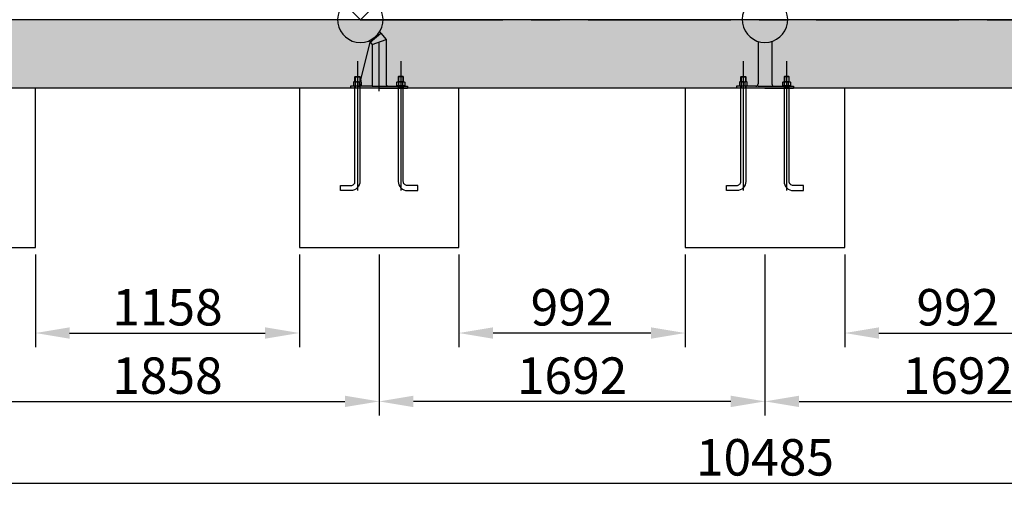
# Model space of a CAD drawing. Units: millimetres. Extents: x 0 to 42050, y 0 to 29700.
# Drawn here: x 27628 to 31947, y 4901 to 6997 of the extents above; entities that cross this region are included whole.
import ezdxf

# ---------------------------------------------------------------- set-up
doc = ezdxf.new("R2010")
doc.units = ezdxf.units.MM
doc.header["$LTSCALE"] = 500
doc.header["$MEASUREMENT"] = 0
doc.linetypes.add('CENTER', pattern=[2, 1.25, -0.25, 0.25, -0.25])
doc.linetypes.add('CENTER2', pattern=[28.575, 19.05, -3.175, 3.175, -3.175])
doc.layers.add('CL', color=1, linetype='CENTER2', true_color=0xff0000)
doc.styles.add('Arial', font='txt')
doc.dimstyles.new('DYNAMO (STANDARD) 22', dxfattribs={"dimscale": 50, "dimtxt": 3.2, "dimasz": 3, "dimexe": 1.25, "dimexo": 0.625, "dimtad": 1, "dimtoh": 1, "dimdec": 0, "dimzin": 1, "dimdsep": 46, "dimtxsty": 'Arial', "dimcen": 0, "dimadec": 0, "dimazin": 0, "dimtfac": 1, "dimtdec": 4, "dimtix": 1, "dimtmove": 1, "dimatfit": 3, "dimfxl": 0, "dimtolj": 1, "dimtzin": 1, "dimarcsym": 0})
doc.dimstyles.new('DYNAMO (STANDARD) 23', dxfattribs={"dimscale": 50, "dimtxt": 3.2, "dimasz": 3, "dimexe": 1.25, "dimexo": 0.625, "dimtad": 1, "dimtoh": 1, "dimdec": 0, "dimzin": 1, "dimdsep": 46, "dimtxsty": 'Arial', "dimcen": 0, "dimadec": 0, "dimazin": 0, "dimtfac": 1, "dimtdec": 4, "dimtix": 1, "dimtmove": 1, "dimatfit": 3, "dimfxl": 0, "dimtolj": 1, "dimtzin": 1, "dimarcsym": 0})
doc.dimstyles.new('DYNAMO (STANDARD) 24', dxfattribs={"dimscale": 50, "dimtxt": 3.2, "dimasz": 3, "dimexe": 1.25, "dimexo": 0.625, "dimtad": 1, "dimtoh": 1, "dimdec": 0, "dimzin": 1, "dimdsep": 46, "dimtxsty": 'Arial', "dimcen": 0, "dimadec": 0, "dimazin": 0, "dimtfac": 1, "dimtdec": 4, "dimtix": 1, "dimtmove": 1, "dimatfit": 3, "dimfxl": 0, "dimtolj": 1, "dimtzin": 1, "dimarcsym": 0})
doc.dimstyles.new('DYNAMO (STANDARD) 25', dxfattribs={"dimscale": 50, "dimtxt": 3.2, "dimasz": 3, "dimexe": 1.25, "dimexo": 0.625, "dimtad": 1, "dimtoh": 1, "dimdec": 0, "dimzin": 1, "dimdsep": 46, "dimtxsty": 'Arial', "dimcen": 0, "dimadec": 0, "dimazin": 0, "dimtfac": 1, "dimtdec": 4, "dimtix": 1, "dimtmove": 1, "dimatfit": 3, "dimfxl": 0, "dimtolj": 1, "dimtzin": 1, "dimarcsym": 0})
doc.dimstyles.new('DYNAMO (STANDARD) 26', dxfattribs={"dimscale": 50, "dimtxt": 3.2, "dimasz": 3, "dimexe": 1.25, "dimexo": 0.625, "dimtad": 1, "dimtoh": 1, "dimdec": 0, "dimzin": 1, "dimdsep": 46, "dimtxsty": 'Arial', "dimcen": 0, "dimadec": 0, "dimazin": 0, "dimtfac": 1, "dimtdec": 4, "dimtix": 1, "dimtmove": 1, "dimatfit": 3, "dimfxl": 0, "dimtolj": 1, "dimtzin": 1, "dimarcsym": 0})
doc.dimstyles.new('DYNAMO (STANDARD) 29', dxfattribs={"dimscale": 50, "dimtxt": 3.2, "dimasz": 3, "dimexe": 1.25, "dimexo": 0.625, "dimtad": 1, "dimtoh": 1, "dimdec": 0, "dimzin": 1, "dimdsep": 46, "dimtxsty": 'Arial', "dimcen": 0, "dimadec": 0, "dimazin": 0, "dimtfac": 1, "dimtdec": 4, "dimtix": 1, "dimtmove": 1, "dimatfit": 3, "dimfxl": 0, "dimtolj": 1, "dimtzin": 1, "dimarcsym": 0})
doc.dimstyles.new('DYNAMO (STANDARD) 30', dxfattribs={"dimscale": 50, "dimtxt": 3.2, "dimasz": 3, "dimexe": 1.25, "dimexo": 0.625, "dimtad": 1, "dimtoh": 1, "dimdec": 0, "dimzin": 1, "dimdsep": 46, "dimtxsty": 'Arial', "dimcen": 0, "dimadec": 0, "dimazin": 0, "dimtfac": 1, "dimtdec": 4, "dimtix": 1, "dimtmove": 1, "dimatfit": 3, "dimfxl": 0, "dimtolj": 1, "dimtzin": 1, "dimarcsym": 0})

# ---------------------------------------------------------------- blocks, each defined once
blk = doc.blocks.new('7 8 X L500  L ANCHOR BOLT')
at = {"color": 0, "linetype": 'ByBlock', "lineweight": -2}
for p, q in [((4102.4, -331.6), (4124.4, -331.6)), ((4103.4, -330.6), (4103.4, -353.6)), ((4123.4, -330.6), (4123.4, -353.6)), ((4104.8, -353.6), (4100.5, -353.6)), ((4103.4, -380.6), (4102.4, -383)), ((4103.4, -371.6), (4103.4, -380.6)), ((4103.4, -380.6), (4123.4, -380.6)), ((4104.8, -353.6), (4122.1, -353.6)), ((4104.8, -371.6), (4104.8, -355.5)), ((4126.4, -353.6), (4122.1, -353.6)), ((4122.1, -371.6), (4122.1, -355.5)), ((4123.4, -371.6), (4123.4, -380.6)), ((4123.4, -380.6), (4124.4, -383))]:
    blk.add_line(p, q, dxfattribs=at)
blk.add_lwpolyline([(4102.4, -353.6), (4102.4, -331.6), (4103.4, -330.6), (4123.4, -330.6), (4124.4, -331.6), (4124.4, -353.6)], dxfattribs=at)
blk.add_lwpolyline([(4124.4, -371.6), (4124.4, -790.6, -0.414214), (4084.4, -830.6), (4039.4, -830.6), (4039.4, -808.6), (4084.4, -808.6, 0.414214), (4102.4, -790.6), (4102.4, -371.6)], format="xyb", dxfattribs=at)
blk.add_lwpolyline([(4096.1, -355.5), (4096.1, -371.6), (4130.7, -371.6), (4130.7, -355.5, 0.421053), (4122.1, -355.5, 0.210526), (4104.8, -355.5, 0.421053)], format="xyb", close=True, dxfattribs=at)
at = {"layer": 'CL', "linetype": 'CENTER'}
blk.add_line((4113.4, -262.9), (4113.4, -830.6), dxfattribs=at)
blk = doc.blocks.new('*D32')
at = {"color": 0, "lineweight": -2}
for p, q in [((27697, 5966.1), (27697, 5559.8)), ((28854.6, 5966.1), (28854.6, 5559.8)), ((27847, 5622.3), (28704.6, 5622.3))]:
    blk.add_line(p, q, dxfattribs=at)
at = {"color": 0}
for points in [[(27847, 5647.3), (27847, 5597.3), (27697, 5622.3)], [(28704.6, 5597.3), (28704.6, 5647.3), (28854.6, 5622.3)]]:
    blk.add_solid(points, dxfattribs=at)
at = {"layer": 'Defpoints', "color": 0}
for p in [(27697, 5997.3), (28854.6, 5997.3), (28854.6, 5622.3)]:
    blk.add_point(p, dxfattribs=at)
at = {"color": 0, "insert": (28275.8, 5735.3), "char_height": 160, "attachment_point": 5, "style": 'Arial'}
blk.add_mtext('\\A1;1158', dxfattribs=at)
blk = doc.blocks.new('*D33')
at = {"color": 0, "lineweight": -2}
for p, q in [((27347, 5966.1), (27347, 5259.8)), ((29204.6, 5966.1), (29204.6, 5259.8)), ((27497, 5322.3), (29054.6, 5322.3))]:
    blk.add_line(p, q, dxfattribs=at)
at = {"color": 0}
for points in [[(27497, 5347.3), (27497, 5297.3), (27347, 5322.3)], [(29054.6, 5297.3), (29054.6, 5347.3), (29204.6, 5322.3)]]:
    blk.add_solid(points, dxfattribs=at)
at = {"layer": 'Defpoints', "color": 0}
for p in [(27347, 5997.3), (29204.6, 5997.3), (29204.6, 5322.3)]:
    blk.add_point(p, dxfattribs=at)
at = {"color": 0, "insert": (28275.8, 5435.3), "char_height": 160, "attachment_point": 5, "style": 'Arial'}
blk.add_mtext('\\A1;1858', dxfattribs=at)
blk = doc.blocks.new('*D36')
at = {"color": 0, "lineweight": -2}
for p, q in [((29554.6, 5966.1), (29554.6, 5559.8)), ((30547, 5966.1), (30547, 5559.8)), ((30397, 5622.3), (29704.6, 5622.3))]:
    blk.add_line(p, q, dxfattribs=at)
at = {"color": 0}
for points in [[(29704.6, 5647.3), (29704.6, 5597.3), (29554.6, 5622.3)], [(30397, 5597.3), (30397, 5647.3), (30547, 5622.3)]]:
    blk.add_solid(points, dxfattribs=at)
at = {"layer": 'Defpoints', "color": 0}
for p in [(29554.6, 5997.3), (30547, 5997.3), (29554.6, 5622.3)]:
    blk.add_point(p, dxfattribs=at)
at = {"color": 0, "insert": (30050.8, 5735.3), "char_height": 160, "attachment_point": 5, "style": 'Arial'}
blk.add_mtext('\\A1;992', dxfattribs=at)
blk = doc.blocks.new('*D37')
at = {"color": 0, "lineweight": -2}
for p, q in [((29204.6, 5966.1), (29204.6, 5259.8)), ((30897, 5966.1), (30897, 5259.8)), ((30747, 5322.3), (29354.6, 5322.3))]:
    blk.add_line(p, q, dxfattribs=at)
at = {"color": 0}
for points in [[(29354.6, 5347.3), (29354.6, 5297.3), (29204.6, 5322.3)], [(30747, 5297.3), (30747, 5347.3), (30897, 5322.3)]]:
    blk.add_solid(points, dxfattribs=at)
at = {"layer": 'Defpoints', "color": 0}
for p in [(29204.6, 5997.3), (30897, 5997.3), (29204.6, 5322.3)]:
    blk.add_point(p, dxfattribs=at)
at = {"color": 0, "insert": (30050.8, 5435.3), "char_height": 160, "attachment_point": 5, "style": 'Arial'}
blk.add_mtext('\\A1;1692', dxfattribs=at)
blk = doc.blocks.new('*D38')
at = {"color": 0, "lineweight": -2}
for p, q in [((31247, 5966.1), (31247, 5559.8)), ((32239.5, 5966.1), (32239.5, 5559.8)), ((31397, 5622.3), (32089.5, 5622.3))]:
    blk.add_line(p, q, dxfattribs=at)
at = {"color": 0}
for points in [[(31397, 5647.3), (31397, 5597.3), (31247, 5622.3)], [(32089.5, 5597.3), (32089.5, 5647.3), (32239.5, 5622.3)]]:
    blk.add_solid(points, dxfattribs=at)
at = {"layer": 'Defpoints', "color": 0}
for p in [(31247, 5997.3), (32239.5, 5997.3), (32239.5, 5622.3)]:
    blk.add_point(p, dxfattribs=at)
at = {"color": 0, "insert": (31743.3, 5735.3), "char_height": 160, "attachment_point": 5, "style": 'Arial'}
blk.add_mtext('\\A1;992', dxfattribs=at)
blk = doc.blocks.new('*D39')
at = {"color": 0, "lineweight": -2}
for p, q in [((30897, 5966.1), (30897, 5259.8)), ((32589.5, 5966.1), (32589.5, 5259.8)), ((31047, 5322.3), (32439.5, 5322.3))]:
    blk.add_line(p, q, dxfattribs=at)
at = {"color": 0}
for points in [[(31047, 5347.3), (31047, 5297.3), (30897, 5322.3)], [(32439.5, 5297.3), (32439.5, 5347.3), (32589.5, 5322.3)]]:
    blk.add_solid(points, dxfattribs=at)
at = {"layer": 'Defpoints', "color": 0}
for p in [(30897, 5997.3), (32589.5, 5997.3), (32589.5, 5322.3)]:
    blk.add_point(p, dxfattribs=at)
at = {"color": 0, "insert": (31743.3, 5435.3), "char_height": 160, "attachment_point": 5, "style": 'Arial'}
blk.add_mtext('\\A1;1692', dxfattribs=at)
blk = doc.blocks.new('*D40')
at = {"color": 0, "lineweight": -2}
for p, q in [((25654.6, 5966.1), (25654.6, 4901.4)), ((36139.5, 5966.1), (36139.5, 4901.4)), ((25804.6, 4963.9), (35989.5, 4963.9))]:
    blk.add_line(p, q, dxfattribs=at)
at = {"color": 0}
for points in [[(25804.6, 4988.9), (25804.6, 4938.9), (25654.6, 4963.9)], [(35989.5, 4938.9), (35989.5, 4988.9), (36139.5, 4963.9)]]:
    blk.add_solid(points, dxfattribs=at)
at = {"layer": 'Defpoints', "color": 0}
for p in [(25654.6, 5997.3), (36139.5, 5997.3), (36139.5, 4963.9)]:
    blk.add_point(p, dxfattribs=at)
at = {"color": 0, "insert": (30897, 5076.9), "char_height": 160, "attachment_point": 5, "style": 'Arial'}
blk.add_mtext('\\A1;10485', dxfattribs=at)
blk = doc.blocks.new('Frame - side')
at = {"color": 0, "linetype": 'ByBlock', "lineweight": -2}
blk.add_arc((70009.9, 3576.9), 100, 107.6007, 72.385, dxfattribs=at)
at = {"layer": 'CL', "linetype": 'CENTER'}
blk.add_line((70009.9, 3576.9), (68234.9, 5351.9), dxfattribs=at)
blk.add_lwpolyline([(70009.9, 3576.9), (71784.9, 5351.9), (68234.9, 8901.9), (64684.9, 5351.9), (66459.9, 3576.9)], dxfattribs=at)

msp = doc.modelspace()

# ---------------------------------------------------------------- hatches: boundary and pattern name
at = {"true_color": 0x808080, "extrusion": (0, 0, -1)}
h = msp.add_hatch(dxfattribs=at)
h.set_pattern_fill('AR-SAND', color=8, scale=1.997597, style=0, pattern_type=2)
h.set_pattern_definition([(37.5, (7889.58, 29917.2), (-3.19622, 97.76503), [0, -77.12322, 0, -86.25623, 0, -82.4508]), (7.5, (7889.58, 29917.2), (89.79662, 143.19275), [0, -41.60595, 0, -69.51237, 0, -26.63795]), (327.5, (7827.17, 29917.2), (158.00838, 0.28709), [0, -25.36948, 0, -91.33012, 0, -119.23655]), (317.5, (7827.17, 29917.2), (152.5278, 44.5323), [0, -12.68474, 0, -59.87197, 0, -68.49759])])
h.paths.add_polyline_path([(-23706.9, 6697.3), (-23706.9, 6997), (-38087.2, 6997), (-38087.2, 6697.3)], flags=0)

# ---------------------------------------------------------------- linework, layer by layer
for p, q in [((38087.2, 6997), (23706.9, 6997)), ((29165.3, 6898.4), (29211.7, 6937.3)), ((29207.2, 6942.2), (29211.5, 6937.1)), ((29211.7, 6937.3), (29234.8, 6909.7)), ((29124.3, 6733.3), (29165.3, 6898.4)), ((29161.2, 6903.7), (29165.5, 6898.6)), ((29165.3, 6898.4), (29174.3, 6887.7)), ((29174.3, 6887.7), (29234.8, 6909.7)), ((29174.3, 6887.7), (29234.8, 6909.7)), ((29174.3, 6887.7), (29174.3, 6705.3)), ((29234.8, 6909.7), (29234.8, 6715.3)), ((30866.8, 6901.8), (30866.8, 6715.3)), ((30927.3, 6901.8), (30927.3, 6715.3)), ((38087.2, 6697.3), (23706.9, 6697.3)), ((29079.6, 6705.3), (29079.6, 6697.3)), ((29174.3, 6705.3), (29079.6, 6705.3)), ((29204.6, 6697.3), (29079.6, 6697.3)), ((29124.3, 6733.3), (29124.3, 6715.3)), ((29174.3, 6705.3), (29244.8, 6705.3)), ((29204.6, 6697.3), (29329.6, 6697.3)), ((29244.8, 6705.3), (29329.6, 6705.3)), ((29329.6, 6705.3), (29329.6, 6697.3)), ((30772, 6705.3), (30772, 6697.3)), ((30866.8, 6705.3), (30772, 6705.3)), ((30897, 6697.3), (30772, 6697.3)), ((30866.8, 6705.3), (30937.3, 6705.3)), ((30897, 6697.3), (31022, 6697.3)), ((30937.3, 6705.3), (31022, 6705.3)), ((31022, 6705.3), (31022, 6697.3))]:
    msp.add_line(p, q)
at = {"color": 1, "linetype": 'CENTER', "true_color": 0xff0000}
msp.add_line((29204.6, 6682.9), (29204.6, 6898.7), dxfattribs=at)
for points in [[(26997, 5997.3), (27697, 5997.3), (27697, 6697.3), (26997, 6697.3)], [(28854.6, 5997.3), (29554.6, 5997.3), (29554.6, 6697.3), (28854.6, 6697.3)], [(30547, 5997.3), (31247, 5997.3), (31247, 6697.3), (30547, 6697.3)]]:
    msp.add_lwpolyline(points, close=True)
for centre, radius, start, end in [((30897, 6997), 99.9, 107.6233, 72.3767), ((29206.4, 6941.6), 1, 40, 146.6861), ((29162, 6904.3), 1, 113.3139, 220), ((29114.3, 6715.3), 10, 270, 0), ((29244.8, 6715.3), 10, 180, 270), ((30856.8, 6715.3), 10, 270, 0), ((30937.3, 6715.3), 10, 180, 270)]:
    msp.add_arc(centre, radius, start, end)
at = {"layer": 'CL', "linetype": 'CENTER'}
msp.add_line((29122, 6997.1), (32672, 6997.1), dxfattribs=at)

# ---------------------------------------------------------------- block references
for name, p in [('Frame - side', (-40887.8, 3420.2)), ('7 8 X L500  L ANCHOR BOLT', (24996.2, 7078)), ('7 8 X L500  L ANCHOR BOLT', (26688.6, 7078))]:
    msp.add_blockref(name, p)
at = {"xscale": -1}
for p in [(33413, 7078), (35105.5, 7078)]:
    msp.add_blockref('7 8 X L500  L ANCHOR BOLT', p, dxfattribs=at)

# ---------------------------------------------------------------- dimensions: what is measured, and where the dimension line sits
for base, p1, p2, dimstyle, picture, middle in [((36139.5, 4963.9), (25654.6, 5997.3), (36139.5, 5997.3), 'DYNAMO (STANDARD) 22', '*D40', (30897, 5076.9)), ((29204.6, 5322.3), (27347, 5997.3), (29204.6, 5997.3), 'DYNAMO (STANDARD) 29', '*D33', (28275.8, 5435.3)), ((28854.6, 5622.3), (27697, 5997.3), (28854.6, 5997.3), 'DYNAMO (STANDARD) 30', '*D32', (28275.8, 5735.3)), ((32589.492, 5322.3228), (30897.0413, 5997.3457), (32589.492, 5997.3457), 'DYNAMO (STANDARD) 23', '*D39', (31743.2667, 5435.2528)), ((32239.492, 5622.3343), (31247.0413, 5997.3457), (32239.492, 5997.3457), 'DYNAMO (STANDARD) 24', '*D38', (31743.2667, 5735.2643))]:
    dim = msp.add_linear_dim(base=base, p1=p1, p2=p2, dimstyle=dimstyle)
    dim.commit()
    dim.dimension.update_dxf_attribs({"geometry": picture, "text_midpoint": middle})
for base, p1, p2, dimstyle, picture, middle in [((29204.6, 5322.3), (30897, 5997.3), (29204.6, 5997.3), 'DYNAMO (STANDARD) 25', '*D37', (30050.8, 5435.3)), ((29554.6, 5622.3), (30547, 5997.3), (29554.6, 5997.3), 'DYNAMO (STANDARD) 26', '*D36', (30050.8, 5735.3))]:
    dim = msp.add_linear_dim(base=base, p1=p1, p2=p2, angle=180, dimstyle=dimstyle)
    dim.commit()
    dim.dimension.update_dxf_attribs({"geometry": picture, "text_midpoint": middle})

doc.saveas('drawing.dxf')
